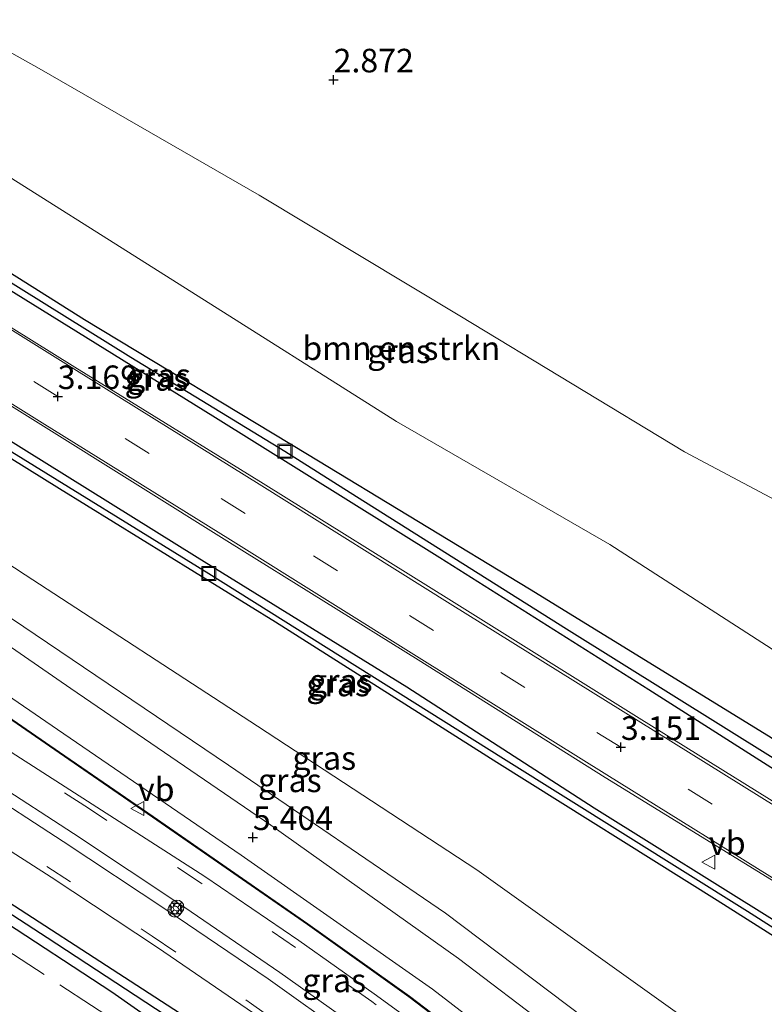
# Model space of a CAD drawing. Units: metres. Extents: x 249999 to 254522, y 606249 to 609473.
# Drawn here: x 253017 to 253096, y 606303 to 606407 of the extents above; entities that cross this region are included whole.
import ezdxf
from ezdxf.enums import TextEntityAlignment as Align

# ---------------------------------------------------------------- set-up
doc = ezdxf.new("R2010")
doc.units = ezdxf.units.M
doc.linetypes.add('IE-TERREINAFSCHEIDING', pattern=[10, 8, -2])
doc.linetypes.add('VW-3-9_STREEP', pattern=[12, 3, -9])
doc.layers.get('0').update_dxf_attribs({"lineweight": 25})
for name, color, linetype, lineweight in [('B-ME-AL-OVERIG-S-B1', 7, 'Continuous', 18), ('B-ME-BV-GELEIDECONSTRUCTIE-ANTIVERBLINDINGSSCHERM-L-B1', 213, 'BV-ANTIVERBLINDINGSSCHERM', 18), ('B-ME-BV-GELEIDECONSTRUCTIE-GELEIDERAIL-L-B1', 213, 'BV-GELEIDERAIL', 18), ('B-ME-GR-BOMENSTRUIKEN-GV-B6', 93, 'Continuous', 18), ('B-ME-GW-HOOGTEPUNT-S-B1', 10, 'Continuous', 25), ('B-ME-GW-INSTEEKWATERGANG-L-B1', 10, 'Continuous', 25), ('B-ME-GW-KRUINLIJN-L-B1', 93, 'Continuous', 18), ('B-ME-GW-TEENLIJN-L-B1', 93, 'Continuous', 18), ('B-ME-GW-WATERGANG-GREPPEL-L-B1', 10, 'Continuous', 25), ('B-ME-IE-GRASLAND-GV-B6', 93, 'Continuous', 18), ('B-ME-IE-INRICHTINGSELEMENT-S-B1', 253, 'Continuous', 18), ('B-ME-IE-TERREINAFSCHEIDING-RASTERHEKWERK-L-B1', 8, 'IE-TERREINAFSCHEIDING', 18), ('B-ME-VH-VERH_SOORT-BITUMEN-GV-B6', 8, 'IE-TERREINAFSCHEIDING-NATUURLIJK-HOUTWAL', 18), ('B-ME-VW-MARKERING-39STREEP-015-L-B1', 255, 'VW-3-9_STREEP', 18), ('B-ME-VW-MARKERING-STREEP-015-L-B1', 7, 'Continuous', 18), ('B-ME-VW-MEUBILAIR_WEGMEUBILAIR-VERKEERSBORD-S-B1', 8, 'Continuous', 18)]:
    doc.layers.add(name, color=color, linetype=linetype, lineweight=lineweight)
doc.styles.add('NLCS-ISO', font='NLCS-ISO.TTF')
doc.linetypes.add('BV-ANTIVERBLINDINGSSCHERM', pattern='A,2,-1,[22,NLCS.SHX,S=1,R=0,X=0,Y=0],-1', length=4)
doc.linetypes.add('BV-GELEIDERAIL', pattern='A,10,-3,[108,NLCS.SHX,S=1,R=0,X=0,Y=0],-3', length=16)
doc.linetypes.add('IE-TERREINAFSCHEIDING-NATUURLIJK-HOUTWAL', pattern='A,7,-1.5,[67,NLCS.SHX,S=0.75,R=45,X=0,Y=0],-1.5,7,-1.5,[70,NLCS.SHX,S=0.75,R=0,X=0,Y=0],-1.5', length=20)

# ---------------------------------------------------------------- blocks, each defined once
blk = doc.blocks.new('glasbolreflect')
for p, q in [((-0.75, 0), (-0.4, 0)), ((-0.28, 0.28), (-0.53, 0.53)), ((0, 0.4), (0, 0.75)), ((0.28, 0.28), (0.53, 0.53)), ((-0.53, -0.53), (-0.28, -0.28)), ((0, -0.75), (0, -0.4)), ((0.53, -0.53), (0.28, -0.28)), ((0.4, 0), (0.75, 0))]:
    blk.add_line(p, q)
for radius in [0.75, 0.4]:
    blk.add_circle((0, 0), radius)
blk = doc.blocks.new('put')
for p, q in [((0.75, 0.75), (-0.75, 0.75)), ((-0.75, 0.75), (-0.75, -0.75)), ((0.75, -0.75), (0.75, 0.75)), ((-0.75, -0.75), (0.75, -0.75))]:
    blk.add_line(p, q)
blk.add_lwpolyline([(-0.625, 0.625), (0.625, 0.625), (0.625, -0.625), (-0.625, -0.625)], close=True)
blk = doc.blocks.new('verkeersbord')
for p, q in [((0, 0.75), (-0.75, -0.625)), ((0.75, -0.625), (0, 0.75)), ((-0.75, -0.625), (0.75, -0.625))]:
    blk.add_line(p, q)
blk = doc.blocks.new('hoogtepunt')
for p, q in [((-0.5, 0), (0.5, 0)), ((0, 0.5), (0, -0.5))]:
    blk.add_line(p, q)

msp = doc.modelspace()

# ---------------------------------------------------------------- linework, layer by layer
at = {"layer": 'B-ME-BV-GELEIDECONSTRUCTIE-ANTIVERBLINDINGSSCHERM-L-B1'}
msp.add_polyline3d([(253010.1653, 606337.2587, 6.09), (253021.1676, 606329.6764, 6.277), (253031.1048, 606322.8643, 6.499), (253047.5306, 606311.4598, 6.77), (253058.3034, 606303.7715, 6.921), (253070.0101, 606294.8552, 7.079), (253080.5078, 606286.6389, 7.196), (253090.567, 606278.29, 7.307), (253100.783, 606269.2673, 7.47), (253110.5874, 606260.2471, 7.541), (253120.0893, 606250.6791, 7.572), (253120.7142, 606250, 7.5736)], dxfattribs=at)
msp.add_polyline3d([(253010.1653, 606337.2587, 6.09), (253021.1676, 606329.6764, 6.277), (253031.1048, 606322.8643, 6.499), (253047.5306, 606311.4598, 6.77), (253058.3034, 606303.7715, 6.921), (253070.0101, 606294.8552, 7.079), (253080.5078, 606286.6389, 7.196), (253090.567, 606278.29, 7.307), (253100.783, 606269.2673, 7.47), (253110.5874, 606260.2471, 7.541), (253120.0893, 606250.6791, 7.572), (253120.7142, 606250, 7.5736)], dxfattribs=at)
at = {"layer": 'B-ME-BV-GELEIDECONSTRUCTIE-GELEIDERAIL-L-B1'}
msp.add_polyline3d([(252993.507, 606348.692, 4.421), (252999.16, 606344.709, 4.771), (253004.637, 606340.904, 5.145), (253007.927, 606338.644, 5.367), (253008.6383, 606338.1655, 5.4071), (253010.109, 606337.176, 5.49), (253021.111, 606329.594, 5.677), (253031.048, 606322.782, 5.899), (253047.473, 606311.378, 6.17), (253058.244, 606303.691, 6.321), (253069.949, 606294.776, 6.479), (253080.445, 606286.561, 6.596), (253090.502, 606278.214, 6.707), (253100.716, 606269.193, 6.87), (253110.518, 606260.175, 6.941), (253120.017, 606250.61, 6.972), (253120.5783, 606250, 6.9734)], dxfattribs=at)
msp.add_polyline3d([(252993.507, 606348.692, 4.421), (252999.16, 606344.709, 4.771), (253004.637, 606340.904, 5.145), (253007.927, 606338.644, 5.367), (253008.6383, 606338.1655, 5.4071), (253010.109, 606337.176, 5.49), (253021.111, 606329.594, 5.677), (253031.048, 606322.782, 5.899), (253047.473, 606311.378, 6.17), (253058.244, 606303.691, 6.321), (253069.949, 606294.776, 6.479), (253080.445, 606286.561, 6.596), (253090.502, 606278.214, 6.707), (253100.716, 606269.193, 6.87), (253110.518, 606260.175, 6.941), (253120.017, 606250.61, 6.972), (253120.5783, 606250, 6.9734)], dxfattribs=at)
at = {"layer": 'B-ME-GR-BOMENSTRUIKEN-GV-B6'}
msp.add_polyline3d([(253101.091, 606337.865, 2.875), (253079.576, 606351.713, 2.872), (253056.952, 606364.764, 2.951), (253034.525, 606378.936, 3.041), (253010.41, 606394.152, 3.023), (252991.428, 606405.827, 3.105), (252988.63, 606408.593, 3.104), (252984.234, 606411.908, 3.104), (252976.054, 606416.471, 3.177), (252974.472, 606417.686, 3.177), (252972.686, 606419.353, 3.178), (252971.586, 606421.049, 3.177), (252971.726, 606422.323, 3.177), (252972.253, 606423.492, 3.177), (252973.003, 606424.222, 3.177), (252973.699, 606424.652, 3.177), (252976.231, 606424.902, 3.177), (252979.072, 606424.395, 3.177), (252994.727, 606415.888, 3.383), (253019.009, 606402.257, 3.273), (253042.358, 606388.823, 3.112), (253063.648, 606375.979, 2.964), (253087.502, 606361.567, 2.934), (253109.683, 606349.765, 2.888)], dxfattribs=at)
at = {"layer": 'B-ME-GW-INSTEEKWATERGANG-L-B1'}
for points in [[(253131.872, 606306.647, 2.952), (253132.245, 606307.194, 2.952), (253132.243, 606307.643, 2.952), (253132.05, 606307.924, 2.948), (253131.877, 606308.057, 2.948), (253119.585, 606316.654, 2.828), (253096.41, 606331.361, 2.799), (253071.056, 606346.974, 2.832), (253047.473, 606361.263, 2.827), (253023.806, 606375.561, 2.828), (252999.929, 606390.595, 2.835), (252985.641, 606399.556, 2.875), (252932.239, 606432.601, 2.789), (252931.659, 606432.726, 2.802), (252931.199, 606432.5, 2.811)], [(252946.909, 606404.691, 2.963), (252947.412, 606404.953, 2.963), (252948.261, 606405.027, 2.963), (252948.975, 606404.788, 2.967), (252977.63, 606386.677, 2.872), (252989.195, 606379.414, 2.839), (253012.725, 606364.703, 2.8), (253035.768, 606350.382, 2.79), (253058.025, 606336.6, 2.839), (253077.914, 606323.769, 2.839), (253097.405, 606311.608, 2.811), (253113.504, 606301.328, 2.81), (253133.574, 606287.795, 2.887), (253147.223, 606277.42, 2.93), (253152.828, 606272.871, 2.983), (253154.519, 606271.426, 3), (253155.142, 606270.536, 3.004), (253155.129, 606269.787, 3), (253154.843, 606269.464, 3.002)], [(253131.872, 606306.647, 2.952), (253131.501, 606306.104, 2.952), (253131.282, 606306.096, 2.952), (253130.95, 606306.179, 2.952), (253118.587, 606314.137, 2.888), (253103.778, 606323.529, 2.887), (253083.727, 606336.28, 2.787), (253061.529, 606350.293, 2.828), (253037.437, 606365.346, 2.88), (253014.477, 606379.563, 2.852), (252991.964, 606393.455, 2.884), (252984.643, 606397.965, 2.874)], [(252958.364, 606396.538, 2.904), (252976.776, 606385.304, 2.808), (252996.853, 606372.764, 2.844), (253021.177, 606357.673, 2.847), (253044.105, 606343.522, 2.765), (253067.591, 606328.615, 2.733), (253090.966, 606313.95, 2.738), (253112.985, 606300.021, 2.72), (253132.186, 606286.728, 2.881), (253145.758, 606275.959, 2.827), (253145.921, 606275.818, 2.829), (253153.27, 606269.471, 3.013), (253153.546, 606269.237, 3.013), (253153.981, 606269.029, 3.013), (253154.633, 606269.228, 3.004), (253154.843, 606269.464, 3.002)], [(253091.442, 606255.707, 5.953), (253091.719, 606255.97, 5.949), (253091.79, 606256.417, 5.944), (253091.656, 606256.827, 5.953), (253091.359, 606257.255, 5.957), (253087.179, 606261.363, 5.866), (253070.091, 606275.259, 5.595), (253057.632, 606284.75, 5.49), (253045.043, 606293.826, 5.22), (253033.916, 606301.973, 5.044), (253009.203, 606317.951, 4.644), (252984.937, 606333.461, 4.391), (252963.181, 606346.807, 4.03), (252938.566, 606362.399, 3.758), (252913.371, 606378.038, 3.446), (252903.89, 606383.832, 3.392)], [(252903.057, 606382.564, 3.432), (252904.401, 606381.746, 3.437), (252929.262, 606365.974, 3.764), (252953.148, 606350.881, 3.993), (252977.178, 606336.032, 4.27), (253002.274, 606320.24, 4.742), (253026.719, 606304.235, 5.066), (253049, 606288.604, 5.37), (253066.562, 606275.704, 5.627), (253085.145, 606260.104, 5.735), (253085.789, 606259.597, 5.748), (253090.215, 606255.921, 5.983), (253090.924, 606255.571, 5.966), (253091.442, 606255.707, 5.953)]]:
    msp.add_polyline3d(points, dxfattribs=at)
at = {"layer": 'B-ME-GW-KRUINLIJN-L-B1'}
msp.add_polyline3d([(252947.167, 606403.37, 2.963), (252950.758, 606400.146, 3.145), (252953.97, 606397.409, 3.132), (252956.28, 606395.247, 3.176), (252957.774, 606393.481, 3.189), (252958.731, 606391.563, 3.241), (252959.51, 606389.923, 3.241), (252960.757, 606388.19, 3.293), (252964.215, 606384.804, 3.275), (252965.836, 606383.249, 3.293), (252967.525, 606381.284, 3.423), (252968.32, 606379.66, 3.467), (252969.603, 606376.428, 3.61), (252970.749, 606374.803, 3.671), (252972.205, 606373.445, 3.727), (252987.066, 606363.567, 3.911), (252991.906, 606360.451, 3.975), (253016.08, 606343.875, 4.453), (253039.092, 606328.281, 4.844), (253062.141, 606312.57, 5.151), (253084.205, 606295.913, 5.556), (253104.452, 606278.518, 5.827)], dxfattribs=at)
at = {"layer": 'B-ME-GW-TEENLIJN-L-B1'}
msp.add_polyline3d([(253144.0501, 606250, 3.081), (253143.4, 606250.646, 3.074), (253125.574, 606268.67, 3.137), (253107.263, 606285.601, 3.235), (253087.769, 606301.253, 3.132), (253065.476, 606317.172, 3.082), (253042.192, 606332.445, 3.111), (253017.523, 606348.492, 3.078), (252993.688, 606364.114, 3.008), (252989.12, 606366.916, 3.01), (252977.326, 606374.438, 2.828), (252974.589, 606376.485, 2.78), (252972.217, 606378.534, 2.78), (252970.69, 606380.136, 2.78), (252969.276, 606382.208, 2.784), (252968.045, 606383.808, 2.789), (252966.888, 606385.085, 2.806), (252964.952, 606386.772, 2.811), (252963.182, 606388.181, 2.811), (252961.763, 606389.769, 2.811), (252960.789, 606391.415, 2.811), (252959.376, 606394.949, 2.837), (252958.364, 606396.538, 2.904)], dxfattribs=at)
msp.add_polyline3d([(253144.0501, 606250, 3.081), (253143.4, 606250.646, 3.074), (253125.574, 606268.67, 3.137), (253107.263, 606285.601, 3.235), (253087.769, 606301.253, 3.132), (253065.476, 606317.172, 3.082), (253042.192, 606332.445, 3.111), (253017.523, 606348.492, 3.078), (252993.688, 606364.114, 3.008), (252989.12, 606366.916, 3.01), (252977.326, 606374.438, 2.828), (252974.589, 606376.485, 2.78), (252972.217, 606378.534, 2.78), (252970.69, 606380.136, 2.78), (252969.276, 606382.208, 2.784), (252968.045, 606383.808, 2.789), (252966.888, 606385.085, 2.806), (252964.952, 606386.772, 2.811), (252963.182, 606388.181, 2.811), (252961.763, 606389.769, 2.811), (252960.789, 606391.415, 2.811), (252959.376, 606394.949, 2.837), (252958.364, 606396.538, 2.904)], dxfattribs=at)
at = {"layer": 'B-ME-GW-WATERGANG-GREPPEL-L-B1'}
for points in [[(252932.104, 606431.702, 2.524), (252937.454, 606428.275, 2.519), (252985.1, 606398.694, 2.555), (253005.702, 606385.956, 2.523), (253028.728, 606371.595, 2.51), (253045.099, 606361.622, 2.446), (253052.008, 606357.227, 2.418), (253074.976, 606342.777, 2.367), (253096.922, 606329.087, 2.371), (253119.027, 606315.249, 2.432), (253131.043, 606307.311, 2.592)], [(252949.879, 606402.538, 2.48), (252977.109, 606385.838, 2.476), (252992.866, 606376.059, 2.474), (253014.894, 606362.293, 2.461), (253037.007, 606348.647, 2.455), (253068.29, 606328.99, 2.444), (253094.206, 606312.815, 2.444), (253113.243, 606300.672, 2.395), (253121.574, 606294.761, 2.453), (253137.489, 606283.722, 2.455), (253146.589, 606276.608, 2.455), (253149.944, 606274.02, 2.501), (253154.071, 606270.475, 2.518)], [(253090.654, 606256.714, 5.536), (253086.417, 606260.461, 5.538), (253081.733, 606264.417, 5.559), (253065.679, 606277.534, 5.358), (253047.234, 606291.363, 5.008), (253033.408, 606301.088, 4.731), (253019.851, 606309.964, 4.548), (253000.787, 606322.361, 4.332), (252976.818, 606337.368, 4.061), (252954.01, 606351.689, 3.631), (252929.544, 606366.827, 3.38), (252917.36, 606374.645, 3.212), (252903.471, 606383.193, 3.047)]]:
    msp.add_polyline3d(points, dxfattribs=at)
at = {"layer": 'B-ME-IE-GRASLAND-GV-B6'}
for points in [[(252896.042, 606489.372, 3.349), (252898.665, 606485.709, 3.367), (252899.437, 606482.22, 3.375), (252899.006, 606476.271, 3.506), (252898.439, 606469.816, 3.632), (252899.23, 606466.092, 3.532), (252901.232, 606462.321, 3.467), (252904.169, 606458.954, 3.445), (252909.962, 606452.81, 3.523), (252914.425, 606448.319, 3.432), (252917.819, 606444.095, 3.415), (252921.686, 606438.87, 3.38), (252925.548, 606434.324, 3.332), (252930.64, 606430.099, 3.293), (252984.643, 606397.965, 2.874), (252991.964, 606393.455, 2.884), (253014.477, 606379.563, 2.852), (253037.437, 606365.346, 2.88), (253061.529, 606350.293, 2.828), (253083.727, 606336.28, 2.787), (253103.778, 606323.529, 2.887)], [(252931.199, 606432.5, 2.811), (252931.659, 606432.726, 2.802), (252932.239, 606432.601, 2.789), (252985.641, 606399.556, 2.875), (252999.929, 606390.595, 2.835), (253023.806, 606375.561, 2.828), (253047.473, 606361.263, 2.827), (253071.056, 606346.974, 2.832), (253096.41, 606331.361, 2.799)], [(253096.41, 606331.361, 2.799), (253071.056, 606346.974, 2.832), (253047.473, 606361.263, 2.827), (253023.806, 606375.561, 2.828), (252999.929, 606390.595, 2.835), (252985.641, 606399.556, 2.875), (252932.239, 606432.601, 2.789)], [(253103.778, 606323.529, 2.887), (253083.727, 606336.28, 2.787), (253061.529, 606350.293, 2.828), (253037.437, 606365.346, 2.88), (253014.477, 606379.563, 2.852), (252991.964, 606393.455, 2.884), (252984.643, 606397.965, 2.874), (252937.893, 606426.834, 2.906), (252932.069, 606430.717, 2.897), (252931.155, 606431.541, 2.837), (252931.02, 606432.025, 2.824), (252931.199, 606432.5, 2.811)], [(252931.199, 606432.5, 2.811), (252932.104, 606431.702, 2.524), (252937.454, 606428.275, 2.519), (252985.1, 606398.694, 2.555), (253005.702, 606385.956, 2.523), (253028.728, 606371.595, 2.51), (253045.099, 606361.622, 2.446), (253052.008, 606357.227, 2.418), (253074.976, 606342.777, 2.367), (253096.922, 606329.087, 2.371)], [(253096.922, 606329.087, 2.371), (253074.976, 606342.777, 2.367), (253052.008, 606357.227, 2.418), (253045.099, 606361.622, 2.446), (253028.728, 606371.595, 2.51), (253005.702, 606385.956, 2.523), (252985.1, 606398.694, 2.555), (252937.454, 606428.275, 2.519), (252932.104, 606431.702, 2.524), (252931.199, 606432.5, 2.811)], [(253109.683, 606349.765, 2.888), (253087.502, 606361.567, 2.934), (253063.648, 606375.979, 2.964), (253042.358, 606388.823, 3.112), (253019.009, 606402.257, 3.273), (252994.727, 606415.888, 3.383), (252979.072, 606424.395, 3.177), (252976.231, 606424.902, 3.177), (252973.699, 606424.652, 3.177), (252973.003, 606424.222, 3.177), (252972.253, 606423.492, 3.177), (252971.726, 606422.323, 3.177), (252971.586, 606421.049, 3.177), (252972.686, 606419.353, 3.178), (252974.472, 606417.686, 3.177), (252976.054, 606416.471, 3.177), (252984.234, 606411.908, 3.104), (252988.63, 606408.593, 3.104), (252991.428, 606405.827, 3.105), (253010.41, 606394.152, 3.023), (253034.525, 606378.936, 3.041), (253056.952, 606364.764, 2.951), (253079.576, 606351.713, 2.872), (253101.091, 606337.865, 2.875)], [(253102.781, 606320.783, 3.214), (253082.707, 606333.275, 3.22), (253062.788, 606345.734, 3.225), (253042.768, 606358.196, 3.277), (253022.775, 606370.545, 3.266), (253002.754, 606382.987, 3.281), (252982.969, 606395.247, 3.322), (252950.726, 606415.45, 3.202)], [(252870.884, 606409.304, 3.578), (252876.296, 606405.483, 3.595), (252877.104, 606404.949, 3.586), (252881.552, 606401.878, 3.582), (252891.086, 606395.798, 3.648), (252909.552, 606384.309, 3.767), (252941.177, 606364.711, 4.048), (252959.449, 606353.408, 4.312), (252973.531, 606345.202, 4.558), (252987.547, 606336.867, 4.752), (253001.067, 606328.579, 4.948), (253009.376, 606323.397, 4.948), (253020.291, 606316.421, 5.104), (253031.58, 606308.938, 5.272), (253041.766, 606301.987, 5.443), (253049.51, 606296.471, 5.512), (253059.784, 606288.824, 5.636), (253071.427, 606279.848, 5.738), (253081.574, 606271.48, 5.868), (253089.596, 606264.542, 5.903), (253098.266, 606256.597, 5.958), (253104.9257, 606250, 6.0068), (253093.3013, 606250, 5.7241)], [(252870.884, 606409.304, 3.578), (252876.296, 606405.483, 3.595), (252877.104, 606404.949, 3.586), (252881.552, 606401.878, 3.582), (252891.086, 606395.798, 3.648), (252909.552, 606384.309, 3.767), (252941.177, 606364.711, 4.048), (252959.449, 606353.408, 4.312), (252973.531, 606345.202, 4.558), (252987.547, 606336.867, 4.752), (253001.067, 606328.579, 4.948), (253009.376, 606323.397, 4.948), (253020.291, 606316.421, 5.104), (253031.58, 606308.938, 5.272), (253041.766, 606301.987, 5.443), (253049.51, 606296.471, 5.512), (253059.784, 606288.824, 5.636), (253071.427, 606279.848, 5.738), (253081.574, 606271.48, 5.868), (253089.596, 606264.542, 5.903), (253098.266, 606256.597, 5.958), (253104.9257, 606250, 6.0068), (253093.3013, 606250, 5.7241)], [(252947.376, 606408.045, 3.115), (252949.337, 606407.417, 3.123), (252950.34, 606407.033, 3.128), (252952.048, 606406.069, 3.076), (252979.269, 606389.286, 3.231), (252999.34, 606376.849, 3.203), (253019.187, 606364.474, 3.182), (253039.224, 606351.944, 3.153), (253059.221, 606339.492, 3.11), (253079.1, 606327.002, 3.062), (253099.032, 606314.713, 3.135)], [(252947.376, 606408.045, 3.115), (252949.337, 606407.417, 3.123), (252950.34, 606407.033, 3.128), (252952.048, 606406.069, 3.076), (252979.269, 606389.286, 3.231), (252999.34, 606376.849, 3.203), (253019.187, 606364.474, 3.182), (253039.224, 606351.944, 3.153), (253059.221, 606339.492, 3.11), (253079.1, 606327.002, 3.062), (253099.032, 606314.713, 3.135)], [(253112.985, 606300.021, 2.72), (253090.966, 606313.95, 2.738), (253067.591, 606328.615, 2.733), (253044.105, 606343.522, 2.765), (253021.177, 606357.673, 2.847), (252996.853, 606372.764, 2.844), (252976.776, 606385.304, 2.808), (252958.364, 606396.538, 2.904), (252947.167, 606403.37, 2.963), (252946.723, 606403.81, 2.963), (252946.634, 606404.292, 2.963), (252946.909, 606404.691, 2.963)], [(252946.909, 606404.691, 2.963), (252947.412, 606404.953, 2.963), (252948.261, 606405.027, 2.963), (252948.975, 606404.788, 2.967), (252977.63, 606386.677, 2.872), (252989.195, 606379.414, 2.839), (253012.725, 606364.703, 2.8), (253035.768, 606350.382, 2.79), (253058.025, 606336.6, 2.839), (253077.914, 606323.769, 2.839), (253097.405, 606311.608, 2.811)], [(253113.243, 606300.672, 2.395), (253094.206, 606312.815, 2.444), (253068.29, 606328.99, 2.444), (253037.007, 606348.647, 2.455), (253014.894, 606362.293, 2.461), (252992.866, 606376.059, 2.474), (252977.109, 606385.838, 2.476), (252949.879, 606402.538, 2.48), (252946.909, 606404.691, 2.963)], [(252946.909, 606404.691, 2.963), (252949.879, 606402.538, 2.48), (252977.109, 606385.838, 2.476), (252992.866, 606376.059, 2.474), (253014.894, 606362.293, 2.461), (253037.007, 606348.647, 2.455), (253068.29, 606328.99, 2.444), (253094.206, 606312.815, 2.444), (253113.243, 606300.672, 2.395)], [(252996.853, 606372.764, 2.844), (253021.177, 606357.673, 2.847), (253044.105, 606343.522, 2.765), (253067.591, 606328.615, 2.733), (253090.966, 606313.95, 2.738), (253112.985, 606300.021, 2.72)], [(252996.853, 606372.764, 2.844), (253021.177, 606357.673, 2.847), (253044.105, 606343.522, 2.765), (253067.591, 606328.615, 2.733), (253090.966, 606313.95, 2.738), (253112.985, 606300.021, 2.72)], [(253097.405, 606311.608, 2.811), (253077.914, 606323.769, 2.839), (253058.025, 606336.6, 2.839), (253035.768, 606350.382, 2.79), (253012.725, 606364.703, 2.8)], [(253097.405, 606311.608, 2.811), (253077.914, 606323.769, 2.839), (253058.025, 606336.6, 2.839), (253035.768, 606350.382, 2.79), (253012.725, 606364.703, 2.8)], [(252993.688, 606364.114, 3.008), (253017.523, 606348.492, 3.078), (253042.192, 606332.445, 3.111), (253065.476, 606317.172, 3.082), (253087.769, 606301.253, 3.132), (253107.263, 606285.601, 3.235)], [(253107.263, 606285.601, 3.235), (253087.769, 606301.253, 3.132), (253065.476, 606317.172, 3.082), (253042.192, 606332.445, 3.111), (253017.523, 606348.492, 3.078), (252993.688, 606364.114, 3.008)], [(252993.688, 606364.114, 3.008), (253017.523, 606348.492, 3.078), (253042.192, 606332.445, 3.111), (253065.476, 606317.172, 3.082), (253087.769, 606301.253, 3.132), (253107.263, 606285.601, 3.235)], [(253107.263, 606285.601, 3.235), (253087.769, 606301.253, 3.132), (253065.476, 606317.172, 3.082), (253042.192, 606332.445, 3.111), (253017.523, 606348.492, 3.078), (252993.688, 606364.114, 3.008)], [(253104.338, 606263.37, 6.344), (253095.903, 606271.12, 6.284), (253084.978, 606280.568, 6.184), (253074.85, 606288.79, 6.052), (253064.796, 606296.585, 5.918), (253054.578, 606304.02, 5.753), (253046.56, 606309.703, 5.641), (253036.587, 606316.479, 5.443), (253016.0157, 606329.673, 5.031), (253009.626, 606333.948, 4.916), (253005.449, 606336.664, 4.98), (252992.331, 606344.698, 4.749), (252984.363, 606349.469, 4.638), (252977.598, 606359.367, 4.162), (252978.566, 606360.899, 4.027), (252984.308, 606357.042, 4.349), (253001.286, 606345.56, 4.67), (253020.933, 606332.071, 5.083), (253040.435, 606318.747, 5.419), (253060.741, 606304.512, 5.788), (253080.169, 606289.535, 6.089), (253098.911, 606273.833, 6.2)], [(253104.338, 606263.37, 6.344), (253095.903, 606271.12, 6.284), (253084.978, 606280.568, 6.184), (253074.85, 606288.79, 6.052), (253064.796, 606296.585, 5.918), (253054.578, 606304.02, 5.753), (253046.56, 606309.703, 5.641), (253036.587, 606316.479, 5.443), (253016.0157, 606329.673, 5.031), (253009.626, 606333.948, 4.916), (253005.449, 606336.664, 4.98), (252992.331, 606344.698, 4.749), (252984.363, 606349.469, 4.638), (252977.598, 606359.367, 4.162), (252978.566, 606360.899, 4.027), (252984.308, 606357.042, 4.349), (253001.286, 606345.56, 4.67), (253020.933, 606332.071, 5.083), (253040.435, 606318.747, 5.419), (253060.741, 606304.512, 5.788), (253080.169, 606289.535, 6.089), (253098.911, 606273.833, 6.2)], [(253101.354, 606277.589, 6.219), (253083.257, 606292.765, 6.047), (253063.524, 606307.786, 5.765), (253043.609, 606321.94, 5.487), (253022.372, 606336.438, 4.971), (253003.208, 606349.64, 4.588)], [(253101.354, 606277.589, 6.219), (253083.257, 606292.765, 6.047), (253063.524, 606307.786, 5.765), (253043.609, 606321.94, 5.487), (253022.372, 606336.438, 4.971), (253003.208, 606349.64, 4.588)], [(253104.452, 606278.518, 5.827), (253084.205, 606295.913, 5.556), (253062.141, 606312.57, 5.151), (253039.092, 606328.281, 4.844), (253016.08, 606343.875, 4.453)], [(253016.08, 606343.875, 4.453), (253039.092, 606328.281, 4.844), (253062.141, 606312.57, 5.151), (253084.205, 606295.913, 5.556), (253104.452, 606278.518, 5.827)], [(253104.452, 606278.518, 5.827), (253084.205, 606295.913, 5.556), (253062.141, 606312.57, 5.151), (253039.092, 606328.281, 4.844), (253016.08, 606343.875, 4.453)], [(253016.08, 606343.875, 4.453), (253039.092, 606328.281, 4.844), (253062.141, 606312.57, 5.151), (253084.205, 606295.913, 5.556), (253104.452, 606278.518, 5.827)], [(253000.787, 606322.361, 4.332), (253019.851, 606309.964, 4.548), (253033.408, 606301.088, 4.731), (253047.234, 606291.363, 5.008), (253065.679, 606277.534, 5.358), (253081.733, 606264.417, 5.559), (253086.417, 606260.461, 5.538), (253090.654, 606256.714, 5.536), (253091.442, 606255.707, 5.953), (253090.924, 606255.571, 5.966), (253090.215, 606255.921, 5.983), (253085.789, 606259.597, 5.748), (253085.145, 606260.104, 5.735), (253066.562, 606275.704, 5.627), (253049, 606288.604, 5.37), (253026.719, 606304.235, 5.066), (253002.274, 606320.24, 4.742)], [(253009.203, 606317.951, 4.644), (253033.916, 606301.973, 5.044), (253045.043, 606293.826, 5.22), (253057.632, 606284.75, 5.49), (253070.091, 606275.259, 5.595), (253087.179, 606261.363, 5.866), (253091.359, 606257.255, 5.957), (253091.656, 606256.827, 5.953), (253091.79, 606256.417, 5.944), (253091.719, 606255.97, 5.949), (253091.442, 606255.707, 5.953), (253090.654, 606256.714, 5.536), (253086.417, 606260.461, 5.538), (253081.733, 606264.417, 5.559), (253065.679, 606277.534, 5.358), (253047.234, 606291.363, 5.008), (253033.408, 606301.088, 4.731), (253019.851, 606309.964, 4.548), (253000.787, 606322.361, 4.332)], [(253002.274, 606320.24, 4.742), (253026.719, 606304.235, 5.066), (253049, 606288.604, 5.37), (253066.562, 606275.704, 5.627), (253085.145, 606260.104, 5.735), (253085.789, 606259.597, 5.748), (253090.215, 606255.921, 5.983), (253090.924, 606255.571, 5.966), (253091.442, 606255.707, 5.953), (253091.719, 606255.97, 5.949), (253091.79, 606256.417, 5.944), (253091.656, 606256.827, 5.953), (253091.359, 606257.255, 5.957), (253087.179, 606261.363, 5.866), (253070.091, 606275.259, 5.595), (253057.632, 606284.75, 5.49), (253045.043, 606293.826, 5.22), (253033.916, 606301.973, 5.044), (253009.203, 606317.951, 4.644)], [(253002.274, 606320.24, 4.742), (253026.719, 606304.235, 5.066), (253049, 606288.604, 5.37), (253066.562, 606275.704, 5.627), (253085.145, 606260.104, 5.735), (253085.789, 606259.597, 5.748), (253090.215, 606255.921, 5.983), (253090.924, 606255.571, 5.966), (253091.442, 606255.707, 5.953), (253091.719, 606255.97, 5.949), (253091.79, 606256.417, 5.944), (253091.656, 606256.827, 5.953), (253091.359, 606257.255, 5.957), (253087.179, 606261.363, 5.866), (253070.091, 606275.259, 5.595), (253057.632, 606284.75, 5.49), (253045.043, 606293.826, 5.22), (253033.916, 606301.973, 5.044), (253009.203, 606317.951, 4.644)]]:
    msp.add_polyline3d(points, dxfattribs=at)
at = {"layer": 'B-ME-IE-TERREINAFSCHEIDING-RASTERHEKWERK-L-B1'}
msp.add_polyline3d([(253054.197, 606273.59, 5.564), (253057.664, 606279.071, 5.652), (253042.841, 606290.375, 5.447), (253027.905, 606300.608, 5.258), (253009.334, 606312.74, 4.952), (252984.94, 606328.171, 4.445), (252972.544, 606335.873, 4.333)], dxfattribs=at)
at = {"layer": 'B-ME-VH-VERH_SOORT-BITUMEN-GV-B6'}
for points in [[(252950.726, 606415.45, 3.202), (252982.969, 606395.247, 3.322), (253002.754, 606382.987, 3.281), (253022.775, 606370.545, 3.266), (253042.768, 606358.196, 3.277), (253062.788, 606345.734, 3.225), (253082.707, 606333.275, 3.22), (253102.781, 606320.783, 3.214)], [(252950.726, 606415.45, 3.202), (252982.969, 606395.247, 3.322), (253002.754, 606382.987, 3.281), (253022.775, 606370.545, 3.266), (253042.768, 606358.196, 3.277), (253062.788, 606345.734, 3.225), (253082.707, 606333.275, 3.22), (253102.781, 606320.783, 3.214)], [(253104.9257, 606250, 6.0068), (253098.266, 606256.597, 5.958), (253089.596, 606264.542, 5.903), (253081.574, 606271.48, 5.868), (253071.427, 606279.848, 5.738), (253059.784, 606288.824, 5.636), (253049.51, 606296.471, 5.512), (253041.766, 606301.987, 5.443), (253031.58, 606308.938, 5.272), (253020.291, 606316.421, 5.104), (253009.376, 606323.397, 4.948), (253001.067, 606328.579, 4.948), (252987.547, 606336.867, 4.752), (252973.531, 606345.202, 4.558), (252959.449, 606353.408, 4.312), (252941.177, 606364.711, 4.048), (252909.552, 606384.309, 3.767), (252891.086, 606395.798, 3.648), (252881.552, 606401.878, 3.582), (252877.104, 606404.949, 3.586), (252876.296, 606405.483, 3.595), (252870.884, 606409.304, 3.578)], [(253104.9257, 606250, 6.0068), (253098.266, 606256.597, 5.958), (253089.596, 606264.542, 5.903), (253081.574, 606271.48, 5.868), (253071.427, 606279.848, 5.738), (253059.784, 606288.824, 5.636), (253049.51, 606296.471, 5.512), (253041.766, 606301.987, 5.443), (253031.58, 606308.938, 5.272), (253020.291, 606316.421, 5.104), (253009.376, 606323.397, 4.948), (253001.067, 606328.579, 4.948), (252987.547, 606336.867, 4.752), (252973.531, 606345.202, 4.558), (252959.449, 606353.408, 4.312), (252941.177, 606364.711, 4.048), (252909.552, 606384.309, 3.767), (252891.086, 606395.798, 3.648), (252881.552, 606401.878, 3.582), (252877.104, 606404.949, 3.586), (252876.296, 606405.483, 3.595), (252870.884, 606409.304, 3.578)], [(253099.032, 606314.713, 3.135), (253079.1, 606327.002, 3.062), (253059.221, 606339.492, 3.11), (253039.224, 606351.944, 3.153), (253019.187, 606364.474, 3.182), (252999.34, 606376.849, 3.203), (252979.269, 606389.286, 3.231), (252952.048, 606406.069, 3.076), (252950.34, 606407.033, 3.128), (252949.337, 606407.417, 3.123), (252947.376, 606408.045, 3.115)], [(253099.032, 606314.713, 3.135), (253079.1, 606327.002, 3.062), (253059.221, 606339.492, 3.11), (253039.224, 606351.944, 3.153), (253019.187, 606364.474, 3.182), (252999.34, 606376.849, 3.203), (252979.269, 606389.286, 3.231), (252952.048, 606406.069, 3.076), (252950.34, 606407.033, 3.128), (252949.337, 606407.417, 3.123), (252947.376, 606408.045, 3.115)], [(253098.911, 606273.833, 6.2), (253080.169, 606289.535, 6.089), (253060.741, 606304.512, 5.788), (253040.435, 606318.747, 5.419), (253020.933, 606332.071, 5.083), (253001.286, 606345.56, 4.67), (252984.308, 606357.042, 4.349), (252978.566, 606360.899, 4.027), (252977.598, 606359.367, 4.162), (252984.363, 606349.469, 4.638), (252992.331, 606344.698, 4.749), (253005.449, 606336.664, 4.98), (253009.626, 606333.948, 4.916), (253016.0157, 606329.673, 5.031), (253036.587, 606316.479, 5.443), (253046.56, 606309.703, 5.641), (253054.578, 606304.02, 5.753), (253064.796, 606296.585, 5.918), (253074.85, 606288.79, 6.052), (253084.978, 606280.568, 6.184), (253095.903, 606271.12, 6.284), (253104.338, 606263.37, 6.344)], [(253098.911, 606273.833, 6.2), (253080.169, 606289.535, 6.089), (253060.741, 606304.512, 5.788), (253040.435, 606318.747, 5.419), (253020.933, 606332.071, 5.083), (253001.286, 606345.56, 4.67), (252984.308, 606357.042, 4.349), (252978.566, 606360.899, 4.027), (252977.598, 606359.367, 4.162), (252984.363, 606349.469, 4.638), (252992.331, 606344.698, 4.749), (253005.449, 606336.664, 4.98), (253009.626, 606333.948, 4.916), (253016.0157, 606329.673, 5.031), (253036.587, 606316.479, 5.443), (253046.56, 606309.703, 5.641), (253054.578, 606304.02, 5.753), (253064.796, 606296.585, 5.918), (253074.85, 606288.79, 6.052), (253084.978, 606280.568, 6.184), (253095.903, 606271.12, 6.284), (253104.338, 606263.37, 6.344)], [(253003.208, 606349.64, 4.588), (253022.372, 606336.438, 4.971), (253043.609, 606321.94, 5.487), (253063.524, 606307.786, 5.765), (253083.257, 606292.765, 6.047), (253101.354, 606277.589, 6.219)], [(253003.208, 606349.64, 4.588), (253022.372, 606336.438, 4.971), (253043.609, 606321.94, 5.487), (253063.524, 606307.786, 5.765), (253083.257, 606292.765, 6.047), (253101.354, 606277.589, 6.219)]]:
    msp.add_polyline3d(points, dxfattribs=at)
at = {"layer": 'B-ME-VW-MARKERING-39STREEP-015-L-B1'}
for points in [[(253116.6078, 606250, 6.4326), (253113.803, 606253.004, 6.432), (253103.969, 606262.713, 6.38), (253095.685, 606270.332, 6.323), (253084.684, 606279.693, 6.222), (253074.227, 606288.171, 6.088), (253064.435, 606295.754, 5.96), (253054.304, 606303.22, 5.804), (253046.22, 606308.95, 5.683), (253036.187, 606315.786, 5.507), (253024.225, 606323.743, 5.286), (253015.694, 606329.269, 5.126), (253006.747, 606334.905, 4.944), (253006.5916, 606334.6627, 5.0373), (253004.985, 606335.681, 5.006), (252991.746, 606343.837, 4.786), (252977.491, 606352.296, 4.579), (252963.493, 606360.613, 4.326), (252945.383, 606371.579, 4.135), (252913.801, 606391.125, 3.822), (252895.303, 606402.738, 3.738), (252886.119, 606408.714, 3.678), (252881.603, 606411.838, 3.662)], [(253116.6078, 606250, 6.4326), (253113.803, 606253.004, 6.432), (253103.969, 606262.713, 6.38), (253095.685, 606270.332, 6.323), (253084.684, 606279.693, 6.222), (253074.227, 606288.171, 6.088), (253064.435, 606295.754, 5.96), (253054.304, 606303.22, 5.804), (253046.22, 606308.95, 5.683), (253036.187, 606315.786, 5.507), (253024.225, 606323.743, 5.286), (253015.694, 606329.269, 5.126), (253006.747, 606334.905, 4.944), (253006.5916, 606334.6627, 5.0373), (253004.985, 606335.681, 5.006), (252991.746, 606343.837, 4.786), (252977.491, 606352.296, 4.579), (252963.493, 606360.613, 4.326), (252945.383, 606371.579, 4.135), (252913.801, 606391.125, 3.822), (252895.303, 606402.738, 3.738), (252886.119, 606408.714, 3.678), (252881.603, 606411.838, 3.662)], [(252871.877, 606409.911, 3.631), (252876.79, 606406.504, 3.615), (252877.801, 606405.859, 3.631), (252882.167, 606402.89, 3.634), (252891.719, 606396.659, 3.68), (252910.178, 606385.118, 3.8), (252941.898, 606365.516, 4.091), (252960.094, 606354.511, 4.351), (252974.188, 606346.156, 4.594), (252988.048, 606337.807, 4.775), (253001.605, 606329.557, 4.988), (253004.6444, 606327.6193, 5.0351), (253004.507, 606327.401, 4.921), (253010.682, 606323.474, 5.015), (253019.812, 606317.554, 5.158), (253031.016, 606310.149, 5.32), (253041.547, 606302.961, 5.481), (253049.958, 606297.013, 5.575), (253059.962, 606289.601, 5.7), (253070.858, 606281.145, 5.817), (253080.236, 606273.499, 5.921), (253089.369, 606265.763, 5.995), (253098.235, 606257.676, 6.054), (253106.0021, 606250, 6.0933)], [(252871.877, 606409.911, 3.631), (252876.79, 606406.504, 3.615), (252877.801, 606405.859, 3.631), (252882.167, 606402.89, 3.634), (252891.719, 606396.659, 3.68), (252910.178, 606385.118, 3.8), (252941.898, 606365.516, 4.091), (252960.094, 606354.511, 4.351), (252974.188, 606346.156, 4.594), (252988.048, 606337.807, 4.775), (253001.605, 606329.557, 4.988), (253004.6444, 606327.6193, 5.0351), (253004.507, 606327.401, 4.921), (253010.682, 606323.474, 5.015), (253019.812, 606317.554, 5.158), (253031.016, 606310.149, 5.32), (253041.547, 606302.961, 5.481), (253049.958, 606297.013, 5.575), (253059.962, 606289.601, 5.7), (253070.858, 606281.145, 5.817), (253080.236, 606273.499, 5.921), (253089.369, 606265.763, 5.995), (253098.235, 606257.676, 6.054), (253106.0021, 606250, 6.0933)], [(253100.617, 606317.822, 3.156), (253080.756, 606330.196, 3.151), (253060.86, 606342.599, 3.166), (253040.854, 606355.014, 3.171), (253020.975, 606367.442, 3.169), (253000.948, 606379.901, 3.245), (252981.097, 606392.23, 3.209)]]:
    msp.add_polyline3d(points, dxfattribs=at)
at = {"layer": 'B-ME-VW-MARKERING-STREEP-015-L-B1'}
for points in [[(252879.276, 606409.442, 3.727), (252879.78, 606409.124, 3.738), (252884.266, 606406.009, 3.76), (252893.566, 606399.968, 3.779), (252912.113, 606388.334, 3.887), (252943.706, 606368.807, 4.194), (252961.968, 606357.763, 4.41), (252975.92, 606349.493, 4.661), (252990.005, 606341.048, 4.866), (253003.37, 606332.867, 5.068), (253004.3734, 606332.2305, 5.0843), (253004.596, 606332.573, 4.99), (253014.231, 606326.476, 5.146), (253022.636, 606321.048, 5.289), (253034.469, 606313.188, 5.469), (253044.543, 606306.286, 5.634), (253051.994, 606301.025, 5.732), (253062.773, 606293.023, 5.863), (253072.042, 606285.835, 5.986), (253082.88, 606277.087, 6.107), (253093.262, 606268.2, 6.192), (253101.571, 606260.574, 6.243), (253111.47, 606250.816, 6.299), (253112.234, 606250, 6.2996)], [(252879.276, 606409.442, 3.727), (252879.78, 606409.124, 3.738), (252884.266, 606406.009, 3.76), (252893.566, 606399.968, 3.779), (252912.113, 606388.334, 3.887), (252943.706, 606368.807, 4.194), (252961.968, 606357.763, 4.41), (252975.92, 606349.493, 4.661), (252990.005, 606341.048, 4.866), (253003.37, 606332.867, 5.068), (253004.3734, 606332.2305, 5.0843), (253004.596, 606332.573, 4.99), (253014.231, 606326.476, 5.146), (253022.636, 606321.048, 5.289), (253034.469, 606313.188, 5.469), (253044.543, 606306.286, 5.634), (253051.994, 606301.025, 5.732), (253062.773, 606293.023, 5.863), (253072.042, 606285.835, 5.986), (253082.88, 606277.087, 6.107), (253093.262, 606268.2, 6.192), (253101.571, 606260.574, 6.243), (253111.47, 606250.816, 6.299), (253112.234, 606250, 6.2996)], [(252879.314, 606408.774, 3.714), (252879.498, 606408.649, 3.721), (252883.969, 606405.557, 3.738), (252893.345, 606399.48, 3.77), (252911.815, 606387.864, 3.882), (252943.514, 606368.349, 4.188), (252961.726, 606357.295, 4.424), (252975.677, 606349.048, 4.673), (252989.748, 606340.549, 4.868), (253003.129, 606332.392, 5.066), (253004.0854, 606331.7873, 5.082), (253003.9, 606331.502, 4.958), (253012.277, 606326.205, 5.099), (253021.563, 606320.185, 5.25), (253032.545, 606312.909, 5.41), (253043.304, 606305.609, 5.585), (253051.85, 606299.544, 5.701), (253061.988, 606292.032, 5.835), (253072.527, 606283.848, 5.971), (253082.414, 606275.845, 6.086), (253091.736, 606267.905, 6.165), (253100.652, 606259.745, 6.219), (253110.5341, 606250, 6.2555)], [(252879.314, 606408.774, 3.714), (252879.498, 606408.649, 3.721), (252883.969, 606405.557, 3.738), (252893.345, 606399.48, 3.77), (252911.815, 606387.864, 3.882), (252943.514, 606368.349, 4.188), (252961.726, 606357.295, 4.424), (252975.677, 606349.048, 4.673), (252989.748, 606340.549, 4.868), (253003.129, 606332.392, 5.066), (253004.0854, 606331.7873, 5.082), (253003.9, 606331.502, 4.958), (253012.277, 606326.205, 5.099), (253021.563, 606320.185, 5.25), (253032.545, 606312.909, 5.41), (253043.304, 606305.609, 5.585), (253051.85, 606299.544, 5.701), (253061.988, 606292.032, 5.835), (253072.527, 606283.848, 5.971), (253082.414, 606275.845, 6.086), (253091.736, 606267.905, 6.165), (253100.652, 606259.745, 6.219), (253110.5341, 606250, 6.2555)], [(252982.896, 606395.13, 3.316), (253002.673, 606382.86, 3.229), (253022.687, 606370.354, 3.265), (253042.635, 606357.963, 3.277), (253062.632, 606345.417, 3.225), (253082.57, 606333.017, 3.22), (253102.655, 606320.521, 3.214), (253117.387, 606311.114, 3.215)], [(252979.385, 606389.474, 3.231), (252999.468, 606377.037, 3.203), (253019.33, 606364.635, 3.182), (253039.322, 606352.205, 3.153), (253059.356, 606339.697, 3.11), (253079.265, 606327.262, 3.062), (253099.177, 606314.894, 3.135), (253114.91, 606304.872, 3.158)]]:
    msp.add_polyline3d(points, dxfattribs=at)

# ---------------------------------------------------------------- block references
at = {"layer": 'B-ME-AL-OVERIG-S-B1', "rotation": 90}
for p in [(253033.415, 606312.925, 5.477), (253033.624, 606313.229, 5.478)]:
    msp.add_blockref('glasbolreflect', p, dxfattribs=at)
at = {"layer": 'B-ME-GW-HOOGTEPUNT-S-B1', "rotation": 90}
for p in [(253050.256, 606401.061, 2.872), (253050.256, 606401.061, 2.872), (253020.975, 606367.442, 3.169), (253020.975, 606367.442, 3.169), (253080.756, 606330.196, 3.151), (253080.756, 606330.196, 3.151), (253041.688, 606320.635, 5.404), (253041.688, 606320.635, 5.404)]:
    msp.add_blockref('hoogtepunt', p, dxfattribs=at)
at = {"layer": 'B-ME-IE-INRICHTINGSELEMENT-S-B1', "rotation": 90}
for p in [(253045.099, 606361.622, 2.638), (253037.007, 606348.647, 2.638)]:
    msp.add_blockref('put', p, dxfattribs=at)
at = {"layer": 'B-ME-VW-MEUBILAIR_WEGMEUBILAIR-VERKEERSBORD-S-B1', "rotation": 90}
for p in [(253029.488, 606323.702, 5.236), (253090.109, 606317.994, 3.044)]:
    msp.add_blockref('verkeersbord', p, dxfattribs=at)

# ---------------------------------------------------------------- texts
at = {"layer": 'B-ME-GR-BOMENSTRUIKEN-GV-B6', "ltscale": 0.2, "style": 'NLCS-ISO'}
msp.add_text('bmn en strkn', height=2.5, dxfattribs=at).set_placement((253057.4457, 606372.559), align=Align.MIDDLE_CENTER)
at = {"layer": 'B-ME-GW-HOOGTEPUNT-S-B1', "ltscale": 0.2, "style": 'NLCS-ISO'}
for s, p in [('2.872', (253050.256, 606401.061, 2.872)), ('2.872', (253050.256, 606401.061, 2.872)), ('3.169', (253020.975, 606367.442, 3.169)), ('3.169', (253020.975, 606367.442, 3.169)), ('3.151', (253080.756, 606330.196, 3.151)), ('3.151', (253080.756, 606330.196, 3.151)), ('5.404', (253041.688, 606320.635, 5.404)), ('5.404', (253041.688, 606320.635, 5.404))]:
    msp.add_text(s, height=2.5, dxfattribs=at).set_placement(p, align=Align.BOTTOM_LEFT)
at = {"layer": 'B-ME-IE-GRASLAND-GV-B6', "ltscale": 0.2, "style": 'NLCS-ISO'}
for p in [(253057.203, 606372.232), (253031.446, 606369.298), (253031.722, 606369.6865), (253050.7385, 606336.86), (253051.0255, 606337.2455), (253049.268, 606329.0555), (253049.268, 606329.0555), (253045.6085, 606326.685), (253045.6085, 606326.685), (253050.3278, 606305.4495), (253050.3278, 606305.4495)]:
    msp.add_text('gras', height=2.5, dxfattribs=at).set_placement(p, align=Align.MIDDLE_CENTER)
at = {"layer": 'B-ME-VW-MEUBILAIR_WEGMEUBILAIR-VERKEERSBORD-S-B1', "ltscale": 0.2, "style": 'NLCS-ISO'}
for p in [(253029.488, 606323.702, 5.236), (253090.109, 606317.994, 3.044)]:
    msp.add_text('vb', height=2.5, dxfattribs=at).set_placement(p, align=Align.BOTTOM_LEFT)

doc.saveas('drawing.dxf')
